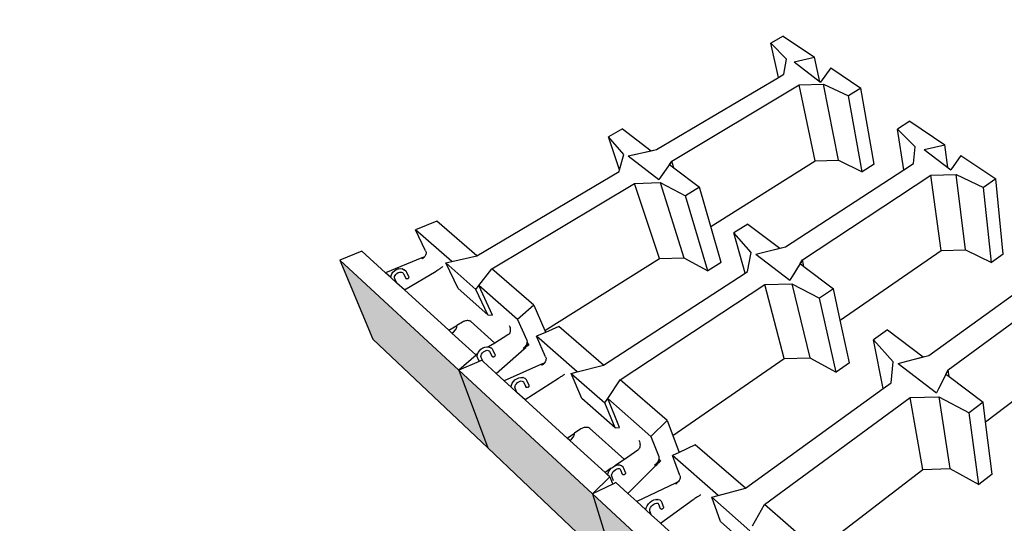
# Model space of a CAD drawing. Units: millimetres. Extents: x -88758 to 24761, y -27980 to 28540.
# Drawn here: x 10348 to 12009, y 5223 to 6072 of the extents above; entities that cross this region are included whole.
import ezdxf

# ---------------------------------------------------------------- set-up
doc = ezdxf.new("R2010")
doc.units = ezdxf.units.MM
doc.header["$PDMODE"] = 3
doc.layers.get('Defpoints').update_dxf_attribs({"color": 250})
doc.layers.add('04_Sketches-Misc', color=1, linetype='Continuous')
doc.layers.add('detail annotation', color=1, linetype='Continuous')
doc.styles.add('LEROY', font='calibri.ttf', dxfattribs={"height": 63})
doc.dimstyles.new('MS-INCHES DETAILS', dxfattribs={"dimscale": 0, "dimtxt": 63, "dimasz": 75, "dimexe": 25, "dimexo": 25, "dimgap": 25, "dimtad": 0, "dimtih": 1, "dimtoh": 1, "dimdec": 0, "dimrnd": 5, "dimzin": 0, "dimdsep": 46, "dimtxsty": 'LEROY', "dimcen": 2.5, "dimclrd": 1, "dimclre": 1, "dimclrt": 6, "dimadec": 0, "dimazin": 0, "dimtfac": 1, "dimtdec": 0, "dimtofl": 0, "dimtmove": 0, "dimatfit": 3, "dimfxl": 1, "dimtolj": 1, "dimtzin": 0, "dimarcsym": 0})

# ---------------------------------------------------------------- blocks, each defined once
blk = doc.blocks.new('*D79')
at = {"layer": 'Defpoints', "color": 0, "transparency": 16777216}
for p in [(12133.2, 7190.6), (7727.6, 5841.8)]:
    blk.add_point(p, dxfattribs=at)
at = {"layer": 'detail annotation', "color": 1, "lineweight": -2, "transparency": 16777216}
for p, q in [((8570.9, 6100), (7799.3, 5863.7)), ((8645.9, 6100), (8570.9, 6100))]:
    blk.add_line(p, q, dxfattribs=at)
blk.add_arc((12133.2, 7190.6), 4607.4, 196.7113, 199.9281, dxfattribs=at)
at = {"layer": 'detail annotation', "color": 1, "transparency": 16777216}
blk.add_solid([(7795.6, 5875.7), (7802.9, 5851.8), (7727.6, 5841.8)], dxfattribs=at)
at = {"layer": 'detail annotation', "color": 6, "transparency": 16777216, "insert": (8866.4, 6100), "char_height": 63, "width": 445.22, "attachment_point": 5, "style": 'LEROY'}
blk.add_mtext('\\A1;{\\H0.8x;R3.70m MIN}', dxfattribs=at)

msp = doc.modelspace()

# ---------------------------------------------------------------- hatches: boundary and pattern name
at = {"layer": '04_Sketches-Misc'}
h = msp.add_hatch(color=8, dxfattribs=at)
h.dxf.hatch_style = 1
h.paths.add_polyline_path([(13073.5, 5489.9), (13104.6, 5622.1), (12889.4, 5418.7), (12867.6, 5289.2)])
h.paths.add_polyline_path([(12867.2, 5287.2), (12867.6, 5289.2), (12889, 5416.5), (12645.4, 5186.1), (12635.7, 5061.4)])
h.paths.add_polyline_path([(12635.5, 5059.5), (12635.7, 5061.4), (12645.2, 5184), (12367.3, 4921), (12373.2, 4803.7)])
h.paths.add_polyline_path([(12373.2, 4803.7), (12367.3, 4921), (12046.8, 4617.8), (12074.4, 4512.2)])
h.paths.add_polyline_path([(11858, 4765.4), (11870.6, 4653.4), (12047.5, 4485.7), (12032.4, 4604.1)])
h.paths.add_polyline_path([(11568.3, 5033.4), (11594.5, 4917), (11595.6, 4912.2), (11869.5, 4652.5), (11858, 4765.4)])
h.paths.add_polyline_path([(11313.9, 5272.6), (11353.3, 5145.4), (11594.5, 4917), (11567.6, 5036.3), (11568.5, 5037.3)])
h.paths.add_polyline_path([(11088.6, 5480.8), (11137.3, 5350), (11353.3, 5145.4), (11313.9, 5272.6)])
h.paths.add_polyline_path([(10887.8, 5666.4), (10943.7, 5533.4), (11137.3, 5350), (11088.6, 5480.8)])

# ---------------------------------------------------------------- linework, layer by layer
for p, q in [((11635.6, 6044.2), (11614.6, 6032.1)), ((11627.5, 5974.4), (11614.6, 6032.1)), ((11641.3, 6005.2), (11614.6, 6032.1)), ((11635.6, 6044.2), (11688.7, 6008.5)), ((11636.5, 5979.7), (11641.3, 6005.2)), ((11653.9, 6000.6), (11688.7, 6008.5)), ((11653.9, 6000.6), (11698.5, 5966.4)), ((11697.5, 5967.2), (11688.7, 6008.5)), ((11627.5, 5974.4), (11636.5, 5979.7)), ((11715.7, 5990.4), (11698.5, 5966.4)), ((11715.7, 5990.4), (11766.8, 5956.1)), ((11421.9, 5852.9), (11627.5, 5974.4)), ((11447.8, 5833.3), (11662.7, 5961.7)), ((11662.7, 5961.7), (11703.5, 5962.9)), ((11689.8, 5833.8), (11662.7, 5961.7)), ((11728.7, 5835), (11703.5, 5962.9)), ((11703.5, 5962.9), (11745.7, 5943.2)), ((11766.8, 5956.1), (11745.7, 5943.2)), ((11789.1, 5828.2), (11766.8, 5956.1)), ((11769.1, 5815.4), (11745.7, 5943.2)), ((11849.4, 5900.6), (11828.3, 5887.2)), ((11849.4, 5900.6), (11908.4, 5861)), ((11364.5, 5887.6), (11341.1, 5874.1)), ((11364.5, 5887.6), (11413, 5850.9)), ((11839, 5818.7), (11828.3, 5887.2)), ((11858.4, 5857.5), (11828.3, 5887.2)), ((11366.6, 5844.2), (11341.1, 5874.1)), ((11359.8, 5818.9), (11341.1, 5874.1)), ((11373.9, 5842), (11413, 5850.9)), ((11382.8, 5844), (11421.9, 5852.9)), ((11413, 5850.9), (11421.9, 5852.9)), ((11855.4, 5829.3), (11858.4, 5857.5)), ((11873.6, 5853), (11908.4, 5861)), ((11873.6, 5853), (11918.2, 5818.8)), ((11913.1, 5822.7), (11908.4, 5861)), ((11359.8, 5818.9), (11366.6, 5844.2)), ((11373.9, 5842), (11425.7, 5802.3)), ((11447.8, 5833.3), (11429.8, 5808.1)), ((11443.8, 5827.6), (11447.8, 5833.3)), ((11451.3, 5821.9), (11447.8, 5833.3)), ((11451.3, 5821.9), (11447.8, 5833.3)), ((11513.4, 5723.2), (11689.8, 5833.8)), ((11689.8, 5833.8), (11728.7, 5835)), ((11728.7, 5835), (11769.1, 5815.4)), ((11839, 5818.7), (11855.4, 5829.3)), ((11935.3, 5842.9), (11918.2, 5818.8)), ((11935.3, 5842.9), (11994.3, 5803.2)), ((11118.9, 5673.9), (11358.9, 5815.7)), ((11358.9, 5815.7), (11359.8, 5818.9)), ((11443.8, 5827.6), (11425.7, 5802.3)), ((11443.8, 5827.6), (11451.3, 5821.9)), ((11451.3, 5821.9), (11494.2, 5789.4)), ((11639.3, 5688.8), (11839, 5818.7)), ((11789.1, 5828.2), (11769.1, 5815.4)), ((11144.3, 5651.9), (11384.8, 5795.7)), ((11384.8, 5795.7), (11428.1, 5797)), ((11426.8, 5668.9), (11384.8, 5795.7)), ((11428.1, 5797), (11470.7, 5775)), ((11428.1, 5797), (11467.9, 5670.2)), ((11668.1, 5667), (11884.4, 5809.4)), ((11884.4, 5809.4), (11927.3, 5810.7)), ((11902.1, 5682.6), (11884.4, 5809.4)), ((11942.9, 5683.8), (11927.3, 5810.7)), ((11927.3, 5810.7), (11973.2, 5789)), ((11994.3, 5803.2), (11973.2, 5789)), ((12006.8, 5676.4), (11994.3, 5803.2)), ((11494.2, 5789.4), (11470.7, 5775)), ((11513.4, 5723.2), (11494.2, 5789.4)), ((11986.7, 5662.2), (11973.2, 5789)), ((11508.7, 5648.4), (11470.7, 5775)), ((11051.4, 5732.2), (11015.2, 5717.7)), ((11118.9, 5673.9), (11051.4, 5732.2)), ((11032.5, 5682.3), (11015.2, 5717.7)), ((11076.5, 5663.9), (11015.2, 5717.7)), ((11531, 5662.7), (11513.4, 5723.2)), ((11576.2, 5727.3), (11552.6, 5712.3)), ((11576.2, 5727.3), (11630.1, 5686.5)), ((11581.6, 5679.1), (11552.6, 5712.3)), ((11571.3, 5644.6), (11552.6, 5712.3)), ((10925.2, 5681.4), (10887.8, 5666.4)), ((10965.1, 5645.1), (10925.2, 5681.4)), ((11032.5, 5682.3), (11032.9, 5681.2)), ((11032.9, 5681.2), (11033.2, 5680)), ((11033.2, 5680), (11033.3, 5678.8)), ((11589.5, 5676.6), (11630.1, 5686.5)), ((11598.7, 5678.9), (11639.3, 5688.8)), ((11630.1, 5686.5), (11639.3, 5688.8)), ((11731.9, 5565.4), (11902.1, 5682.6)), ((11902.1, 5682.6), (11942.9, 5683.8)), ((11942.9, 5683.8), (11986.7, 5662.2)), ((10887.8, 5666.4), (11088.6, 5480.8)), ((10887.8, 5666.4), (10943.7, 5533.4)), ((11026.4, 5670.2), (10965.1, 5645.1)), ((11029.6, 5671.5), (11026.4, 5670.2)), ((11026.9, 5668.8), (11026.4, 5670.2)), ((11027.5, 5669.1), (11026.4, 5670.2)), ((11027.5, 5669.1), (11026.9, 5668.8)), ((11028.1, 5669.5), (11027.5, 5669.1)), ((11028.1, 5669.5), (11029.3, 5670.4)), ((11029.3, 5670.4), (11029.6, 5671.5)), ((11030.3, 5671.5), (11029.3, 5670.4)), ((11029.6, 5671.5), (11030.6, 5671.9)), ((11030.3, 5671.5), (11029.6, 5671.5)), ((11030.6, 5671.9), (11030.3, 5671.5)), ((11031.1, 5672.6), (11030.6, 5671.9)), ((11031.9, 5673.8), (11031.1, 5672.6)), ((11032.5, 5675), (11031.9, 5673.8)), ((11032.9, 5676.2), (11032.5, 5675)), ((11033.2, 5677.5), (11032.9, 5676.2)), ((11033.3, 5678.8), (11033.2, 5677.5)), ((11066.8, 5661.6), (11076.5, 5663.9)), ((11076.5, 5663.9), (11118.9, 5673.9)), ((11233.6, 5547.7), (11426.8, 5668.9)), ((11426.8, 5668.9), (11467.9, 5670.2)), ((11467.9, 5670.2), (11508.7, 5648.4)), ((11575.7, 5647.5), (11581.6, 5679.1)), ((11589.5, 5676.6), (11647.1, 5632.4)), ((11668.1, 5667), (11651, 5638.9)), ((11664.2, 5660.7), (11668.1, 5667)), ((11670.7, 5655.7), (11668.1, 5667)), ((11670.7, 5655.7), (11668.1, 5667)), ((12006.8, 5676.4), (11986.7, 5662.2)), ((10977.4, 5646.1), (10980, 5648.5)), ((10980, 5648.5), (10983, 5650.4)), ((10983, 5650.4), (10986.3, 5651.5)), ((10986.6, 5651.6), (10986.3, 5651.5)), ((10986.6, 5651.6), (10990, 5652.1)), ((10988.3, 5646.1), (10990.4, 5646.4)), ((10988.3, 5646.1), (10988.5, 5646.2)), ((10990, 5652.1), (10993.2, 5651.6)), ((10990.4, 5646.4), (10992.1, 5646.2)), ((10993.7, 5651.6), (10993.2, 5651.6)), ((10993.7, 5651.6), (10996.5, 5650.3)), ((10997, 5650), (10996.5, 5650.3)), ((10996.8, 5616.2), (11050.5, 5647.8)), ((10997, 5650), (10999.2, 5648.1)), ((10999.5, 5647.7), (10999.2, 5648.1)), ((11000.8, 5645.3), (10999.5, 5647.7)), ((11051.7, 5648.6), (11050.5, 5647.8)), ((11053, 5649.4), (11051.7, 5648.6)), ((11054.3, 5650.2), (11053, 5649.4)), ((11055.5, 5651), (11054.3, 5650.2)), ((11056.6, 5651.8), (11055.5, 5651)), ((11057.7, 5652.6), (11056.6, 5651.8)), ((11058.7, 5653.4), (11057.7, 5652.6)), ((11059.6, 5654.1), (11058.7, 5653.4)), ((11060.4, 5654.8), (11059.6, 5654.1)), ((11061, 5655.4), (11060.4, 5654.8)), ((11066.8, 5661.6), (11117.5, 5617)), ((11087.5, 5618.4), (11066.8, 5661.6)), ((11122.5, 5623.6), (11144.3, 5651.9)), ((11215.2, 5590.6), (11144.3, 5651.9)), ((11531, 5662.7), (11508.7, 5648.4)), ((11571.3, 5644.6), (11575.7, 5647.5)), ((11664.2, 5660.7), (11647.1, 5632.4)), ((11664.2, 5660.7), (11670.7, 5655.7)), ((11670.7, 5655.7), (11720.4, 5618.1)), ((10973.9, 5637), (10965.1, 5645.1)), ((10973.9, 5637), (10974.2, 5639.9)), ((10984.2, 5627.7), (10973.9, 5637)), ((10974.2, 5639.9), (10975.4, 5643.1)), ((10975.4, 5643.1), (10975.5, 5643.2)), ((10975.5, 5643.2), (10977.4, 5646.1)), ((10980.1, 5636.5), (10980.3, 5638.6)), ((10980.4, 5635.1), (10980.1, 5636.5)), ((10980.3, 5638.6), (10981, 5640.4)), ((10984.2, 5627.7), (10980.4, 5635.1)), ((10980.5, 5634.6), (10980.4, 5635.1)), ((10981, 5640.4), (10982.4, 5642.4)), ((10981, 5640.4), (10981, 5640.4)), ((10982.4, 5642.4), (10984.1, 5644.1)), ((10984.1, 5644.1), (10986.3, 5645.4)), ((10986.3, 5645.4), (10988.3, 5646.1)), ((10992.1, 5646.2), (10992.5, 5646.1)), ((10992.1, 5646.2), (10993.5, 5645.6)), ((10993.5, 5645.6), (10993.7, 5645.4)), ((10993.5, 5645.6), (10994.5, 5644.7)), ((10994.5, 5644.7), (10995.3, 5643.2)), ((10994.5, 5644.7), (10994.6, 5644.5)), ((10995.3, 5643.2), (10999, 5636)), ((10999.3, 5635.6), (10999, 5636)), ((10999.3, 5635.6), (10999.7, 5635.3)), ((10999.7, 5635.3), (11000.3, 5635.2)), ((11000.3, 5635.2), (11001, 5635.1)), ((11004.5, 5638.1), (11000.8, 5645.3)), ((11001, 5635.1), (11001.8, 5635.2)), ((11001.8, 5635.2), (11002.5, 5635.4)), ((11002.5, 5635.4), (11003.2, 5635.7)), ((11003.2, 5635.7), (11003.8, 5636.1)), ((11003.8, 5636.1), (11004.2, 5636.6)), ((11004.2, 5636.6), (11004.5, 5637.1)), ((11004.6, 5637.6), (11004.5, 5638.1)), ((11004.5, 5637.1), (11004.6, 5637.6)), ((11332.4, 5489.3), (11571.3, 5644.6)), ((11881.5, 5505.9), (12071, 5642.9)), ((11913.7, 5481.6), (12130.4, 5640.4)), ((10996.8, 5616.2), (10984.2, 5627.7)), ((11071.7, 5548.1), (10996.8, 5616.2)), ((11137.5, 5574), (11087.5, 5618.4)), ((11117.5, 5617), (11122.5, 5623.6)), ((11137.5, 5574), (11117.5, 5617)), ((11145.5, 5573.7), (11122.5, 5623.6)), ((11187.4, 5566.6), (11122.5, 5623.6)), ((11360.8, 5464.7), (11604.5, 5625.1)), ((11604.5, 5625.1), (11650, 5626.5)), ((11637.5, 5500.4), (11604.5, 5625.1)), ((11650, 5626.5), (11696.6, 5602.1)), ((11650, 5626.5), (11680.7, 5501.8)), ((11720.4, 5618.1), (11696.6, 5602.1)), ((11731.9, 5565.4), (11720.4, 5618.1)), ((11725.1, 5477.7), (11696.6, 5602.1)), ((11215.2, 5590.6), (11187.4, 5566.6)), ((11215.2, 5590.6), (11233.6, 5547.7)), ((11097, 5563.2), (11095.7, 5562.7)), ((11098.4, 5563.7), (11097, 5563.2)), ((11099.8, 5564.1), (11098.4, 5563.7)), ((11101.2, 5564.3), (11099.8, 5564.1)), ((11102.6, 5564.5), (11101.2, 5564.3)), ((11103.9, 5564.5), (11102.6, 5564.5)), ((11105.2, 5564.3), (11103.9, 5564.5)), ((11106.4, 5564.1), (11105.2, 5564.3)), ((11107.5, 5563.7), (11106.4, 5564.1)), ((11108.2, 5563.4), (11107.5, 5563.7)), ((11108.5, 5563.2), (11108.2, 5563.4)), ((11149.2, 5526.6), (11108.2, 5563.4)), ((11109.3, 5562.7), (11108.5, 5563.2)), ((11137.5, 5574), (11145.5, 5573.7)), ((11187.4, 5566.6), (11203, 5531.7)), ((11747.5, 5493.5), (11731.9, 5565.4)), ((11071.7, 5548.1), (11085.4, 5556.5)), ((11077, 5543.2), (11071.7, 5548.1)), ((11079.7, 5545.2), (11083, 5549)), ((11083, 5549), (11085, 5553.1)), ((11085, 5553.1), (11085.4, 5556.5)), ((11094.5, 5562), (11085.4, 5556.5)), ((11095.7, 5562.7), (11094.5, 5562)), ((11173.5, 5556), (11174.3, 5554.1)), ((11174.3, 5554.1), (11174.9, 5552.2)), ((11174.9, 5552.2), (11175.2, 5550.3)), ((11175.3, 5546.8), (11174.9, 5545.2)), ((11175.2, 5550.3), (11175.4, 5548.5)), ((11175.4, 5548.5), (11175.3, 5546.8)), ((11233.6, 5547.7), (11234.9, 5544.7)), ((11257.1, 5554.4), (11234.9, 5544.7)), ((11332.4, 5489.3), (11257.1, 5554.4)), ((11811.8, 5548.9), (11788, 5532.2)), ((11811.8, 5548.9), (11871.9, 5503.4)), ((10943.7, 5533.4), (11137.3, 5350)), ((11077, 5543.2), (11079.7, 5545.2)), ((11117.1, 5506.7), (11077, 5543.2)), ((11171.4, 5540.4), (11149.2, 5526.6)), ((11172.6, 5541.3), (11171.4, 5540.4)), ((11173.6, 5542.4), (11172.6, 5541.3)), ((11174.4, 5543.7), (11173.6, 5542.4)), ((11174.9, 5545.2), (11174.4, 5543.7)), ((11203, 5531.7), (11203.3, 5530.6)), ((11203.3, 5530.6), (11203.6, 5529.5)), ((11234.9, 5544.7), (11219.8, 5538.1)), ((11235, 5503.4), (11219.8, 5538.1)), ((11288.3, 5478.1), (11219.8, 5538.1)), ((11821.3, 5495), (11788, 5532.2)), ((11804.2, 5450), (11788, 5532.2)), ((11121.3, 5510.8), (11123.3, 5513.8)), ((11123.3, 5513.8), (11125.9, 5516.3)), ((11125.9, 5516.3), (11129, 5518.4)), ((11129, 5518.4), (11132.3, 5519.7)), ((11132.6, 5519.8), (11132.3, 5519.7)), ((11132.3, 5513.2), (11134.5, 5514.1)), ((11132.6, 5519.8), (11136, 5520.3)), ((11134.5, 5514.1), (11136.5, 5514.4)), ((11134.5, 5514.1), (11134.6, 5514.2)), ((11136, 5520.3), (11138.7, 5520.1)), ((11136.5, 5514.4), (11138.2, 5514.3)), ((11138.2, 5514.3), (11138.5, 5514.3)), ((11138.2, 5514.3), (11139.4, 5513.8)), ((11149.2, 5526.6), (11138.7, 5520.1)), ((11138.7, 5520.1), (11139.2, 5520)), ((11139.7, 5519.9), (11139.2, 5520)), ((11139.4, 5513.8), (11139.7, 5513.7)), ((11139.4, 5513.8), (11140.3, 5513)), ((11139.7, 5519.9), (11142.5, 5518.8)), ((11143, 5518.5), (11142.5, 5518.8)), ((11143, 5518.5), (11145.1, 5516.6)), ((11145.5, 5516.2), (11145.1, 5516.6)), ((11146.7, 5513.9), (11145.5, 5516.2)), ((11150, 5506.8), (11146.7, 5513.9)), ((11151.6, 5475.3), (11198.8, 5517.1)), ((11198.1, 5518.7), (11196.9, 5517.8)), ((11198.8, 5517.1), (11196.9, 5517.8)), ((11199.3, 5519.6), (11198.1, 5518.7)), ((11198.8, 5517.1), (11201.4, 5519.4)), ((11200.3, 5520.7), (11199.3, 5519.6)), ((11201.4, 5519.4), (11199.3, 5519.6)), ((11201.2, 5521.9), (11200.3, 5520.7)), ((11202.4, 5520.2), (11200.3, 5520.7)), ((11200.3, 5520.7), (11201.4, 5519.4)), ((11202, 5523.1), (11201.2, 5521.9)), ((11202.8, 5520.6), (11201.2, 5521.9)), ((11201.2, 5521.9), (11202.4, 5520.2)), ((11202.4, 5520.2), (11201.4, 5519.4)), ((11202.7, 5524.4), (11202, 5523.1)), ((11202, 5523.1), (11202.8, 5520.6)), ((11202, 5523.1), (11203.8, 5521.5)), ((11202.8, 5520.6), (11202.4, 5520.2)), ((11203.1, 5525.7), (11202.7, 5524.4)), ((11204.8, 5522.3), (11202.7, 5524.4)), ((11202.7, 5524.4), (11203.8, 5521.5)), ((11203.8, 5521.5), (11202.8, 5520.6)), ((11203.4, 5527), (11203.1, 5525.7)), ((11203.5, 5527.6), (11203.4, 5527)), ((11203.6, 5528.2), (11203.5, 5527.6)), ((11203.5, 5527.6), (11206.5, 5523.8)), ((11203.6, 5529.5), (11203.6, 5528.2)), ((11204.8, 5522.3), (11203.8, 5521.5)), ((11204.8, 5522.3), (11206.5, 5523.8)), ((11977.1, 5393.9), (12136.6, 5515.5)), ((11117.8, 5506.1), (11088.6, 5480.8)), ((11120.5, 5508.8), (11117.1, 5506.7)), ((11117.8, 5506.1), (11117.1, 5506.7)), ((11117.8, 5506.1), (11119.9, 5501.7)), ((11119.5, 5504.2), (11120, 5507.4)), ((11119.9, 5501.7), (11119.5, 5504.2)), ((11119.9, 5501.7), (11122.8, 5495.8)), ((11120, 5507.7), (11120.5, 5508.8)), ((11120, 5507.4), (11120, 5507.7)), ((11120.5, 5508.8), (11121.3, 5510.8)), ((11127.1, 5497.6), (11122.8, 5495.8)), ((11125.9, 5504.1), (11126.1, 5505.9)), ((11126.1, 5502.5), (11125.9, 5504.1)), ((11126.1, 5505.9), (11126.9, 5508)), ((11126.1, 5505.8), (11126.1, 5505.9)), ((11129.6, 5495.4), (11126.1, 5502.5)), ((11126.2, 5502.2), (11126.1, 5502.5)), ((11126.9, 5508), (11128.3, 5510)), ((11129.6, 5495.4), (11127.1, 5497.6)), ((11128.3, 5510), (11130.2, 5511.8)), ((11130.2, 5511.8), (11132.3, 5513.2)), ((11140.3, 5513), (11141.1, 5511.6)), ((11140.3, 5513), (11140.5, 5512.9)), ((11141.1, 5511.6), (11144.4, 5504.5)), ((11144.7, 5504.1), (11144.4, 5504.5)), ((11144.7, 5504.1), (11145.2, 5503.8)), ((11145.2, 5503.8), (11145.9, 5503.6)), ((11145.9, 5503.6), (11146.6, 5503.5)), ((11146.6, 5503.5), (11147.4, 5503.6)), ((11147.4, 5503.6), (11148.1, 5503.9)), ((11148.1, 5503.9), (11148.8, 5504.2)), ((11148.8, 5504.2), (11149.4, 5504.7)), ((11149.4, 5504.7), (11149.9, 5505.2)), ((11149.9, 5505.2), (11150.1, 5505.7)), ((11150.2, 5506.3), (11150, 5506.8)), ((11150.1, 5505.7), (11150.2, 5506.3)), ((11235.1, 5497.4), (11234.6, 5496.1)), ((11235, 5503.4), (11235.4, 5502.3)), ((11235.5, 5498.7), (11235.1, 5497.4)), ((11235.4, 5502.3), (11235.6, 5501.2)), ((11235.6, 5499.9), (11235.5, 5498.7)), ((11235.6, 5501.2), (11235.6, 5499.9)), ((11449.4, 5371), (11637.5, 5500.4)), ((11637.5, 5500.4), (11680.7, 5501.8)), ((11680.7, 5501.8), (11725.1, 5477.7)), ((11829.8, 5492.3), (11871.9, 5503.4)), ((11839.4, 5494.8), (11881.5, 5505.9)), ((11871.9, 5503.4), (11881.5, 5505.9)), ((11122.8, 5495.8), (11088.6, 5480.8)), ((11088.6, 5480.8), (11313.9, 5272.6)), ((11088.6, 5480.8), (11137.3, 5350)), ((11151.6, 5475.3), (11129.6, 5495.4)), ((11228.2, 5491), (11165.1, 5463)), ((11231.4, 5492.4), (11228.2, 5491)), ((11228.9, 5489.4), (11228.2, 5491)), ((11229.5, 5489.9), (11228.2, 5491)), ((11229.5, 5489.9), (11228.9, 5489.4)), ((11230.1, 5490.3), (11229.5, 5489.9)), ((11230.1, 5490.3), (11231.2, 5491.3)), ((11231.2, 5491.3), (11231.4, 5492.4)), ((11232.3, 5492.4), (11231.2, 5491.3)), ((11231.4, 5492.4), (11232.8, 5493)), ((11232.3, 5492.4), (11231.4, 5492.4)), ((11232.3, 5492.4), (11232.8, 5493)), ((11232.8, 5493), (11232.3, 5492.4)), ((11233.2, 5493.5), (11232.8, 5493)), ((11233.2, 5493.5), (11232.8, 5493)), ((11232.8, 5493), (11232.8, 5493)), ((11234, 5494.8), (11233.2, 5493.5)), ((11234.6, 5496.1), (11234, 5494.8)), ((11288.3, 5478.1), (11332.4, 5489.3)), ((11747.5, 5493.5), (11725.1, 5477.7)), ((11817.5, 5459.7), (11821.3, 5495)), ((11829.8, 5492.3), (11894.3, 5442.8)), ((11913.7, 5481.6), (11897.9, 5450.1)), ((11910.2, 5474.4), (11913.7, 5481.6)), ((11915.4, 5470.5), (11913.7, 5481.6)), ((11915.4, 5470.5), (11913.7, 5481.6)), ((11165.1, 5463), (11151.6, 5475.3)), ((11180.6, 5461.8), (11183.2, 5464.5)), ((11183.2, 5464.5), (11186.3, 5466.5)), ((11186.3, 5466.5), (11189.6, 5467.9)), ((11190, 5468), (11189.6, 5467.9)), ((11190, 5468), (11193.4, 5468.6)), ((11193.4, 5468.6), (11196.5, 5468.4)), ((11197.1, 5468.3), (11196.5, 5468.4)), ((11197.1, 5468.3), (11199.8, 5467.2)), ((11200.3, 5466.9), (11199.8, 5467.2)), ((11200.3, 5466.9), (11202.4, 5465)), ((11256.4, 5466.9), (11200.5, 5430.9)), ((11202.7, 5464.6), (11202.4, 5465)), ((11203.9, 5462.3), (11202.7, 5464.6)), ((11257.7, 5467.8), (11256.4, 5466.9)), ((11259, 5468.7), (11257.7, 5467.8)), ((11260.3, 5469.5), (11259, 5468.7)), ((11261.6, 5470.3), (11260.3, 5469.5)), ((11262.8, 5471.1), (11261.6, 5470.3)), ((11263.9, 5471.9), (11262.8, 5471.1)), ((11264.9, 5472.6), (11263.9, 5471.9)), ((11265.9, 5473.2), (11264.9, 5472.6)), ((11266.6, 5473.7), (11265.9, 5473.2)), ((11278.2, 5475.5), (11288.3, 5478.1)), ((11278.2, 5475.5), (11334.9, 5425.6)), ((11296.1, 5433.3), (11278.2, 5475.5)), ((11339.8, 5432.9), (11360.8, 5464.7)), ((11440.2, 5396), (11360.8, 5464.7)), ((11910.2, 5474.4), (11894.3, 5442.8)), ((11910.2, 5474.4), (11915.4, 5470.5)), ((11915.4, 5470.5), (11973, 5426.8)), ((11176.7, 5452.5), (11165.1, 5463)), ((11176.7, 5452.5), (11177.2, 5455.4)), ((11186.6, 5443.5), (11176.7, 5452.5)), ((11177.2, 5455.7), (11178.5, 5458.9)), ((11177.2, 5455.4), (11177.2, 5455.7)), ((11178.5, 5458.9), (11180.6, 5461.8)), ((11183.1, 5452.1), (11183.3, 5453.9)), ((11183.3, 5450.5), (11183.1, 5452.1)), ((11183.3, 5453.9), (11184.2, 5456)), ((11183.3, 5453.8), (11183.3, 5453.9)), ((11186.6, 5443.5), (11183.3, 5450.5)), ((11183.3, 5450.2), (11183.3, 5450.5)), ((11184.2, 5456), (11185.6, 5458.1)), ((11185.6, 5458.1), (11187.5, 5459.9)), ((11187.5, 5459.9), (11189.7, 5461.4)), ((11189.7, 5461.4), (11191.9, 5462.3)), ((11191.9, 5462.3), (11193.8, 5462.7)), ((11191.9, 5462.3), (11192, 5462.3)), ((11193.8, 5462.7), (11195.5, 5462.6)), ((11195.5, 5462.6), (11195.8, 5462.5)), ((11195.5, 5462.6), (11196.7, 5462.1)), ((11196.7, 5462.1), (11196.9, 5462)), ((11196.7, 5462.1), (11197.5, 5461.4)), ((11197.5, 5461.4), (11198.2, 5459.9)), ((11197.5, 5461.4), (11197.7, 5461.2)), ((11198.2, 5459.9), (11201.5, 5453)), ((11201.8, 5452.5), (11201.5, 5453)), ((11201.8, 5452.5), (11202.3, 5452.2)), ((11202.3, 5452.2), (11203, 5452)), ((11203, 5452), (11203.7, 5451.9)), ((11203.7, 5451.9), (11204.5, 5452)), ((11207.2, 5455.3), (11203.9, 5462.3)), ((11204.5, 5452), (11205.3, 5452.2)), ((11205.3, 5452.2), (11206, 5452.6)), ((11206, 5452.6), (11206.6, 5453.1)), ((11206.6, 5453.1), (11207, 5453.6)), ((11207, 5453.6), (11207.3, 5454.2)), ((11207.3, 5454.7), (11207.2, 5455.3)), ((11207.3, 5454.2), (11207.3, 5454.7)), ((11571.9, 5282.1), (11804.2, 5450)), ((11804.2, 5450), (11817.5, 5459.7)), ((11200.5, 5430.9), (11186.6, 5443.5)), ((11271.3, 5366.4), (11200.5, 5430.9)), ((11352, 5383.7), (11296.1, 5433.3)), ((11334.9, 5425.6), (11339.8, 5432.9)), ((11359.4, 5384.3), (11339.8, 5432.9)), ((11412.6, 5369), (11339.8, 5432.9)), ((11604, 5254.4), (11849.8, 5434.6)), ((11849.8, 5434.6), (11897.9, 5436.2)), ((11871.4, 5313.3), (11849.8, 5434.6)), ((11897.9, 5436.2), (11949.2, 5408.8)), ((11897.9, 5436.2), (11916.9, 5314.9)), ((11352, 5383.7), (11334.9, 5425.6)), ((11973, 5426.8), (11949.2, 5408.8)), ((11977.1, 5393.9), (11973, 5426.8)), ((11965.6, 5288), (11949.2, 5408.8)), ((11294.5, 5381.8), (11283.7, 5374.6)), ((11295.8, 5382.5), (11294.5, 5381.8)), ((11297.1, 5383.2), (11295.8, 5382.5)), ((11298.5, 5383.7), (11297.1, 5383.2)), ((11300, 5384.1), (11298.5, 5383.7)), ((11301.5, 5384.4), (11300, 5384.1)), ((11302.9, 5384.5), (11301.5, 5384.4)), ((11304.3, 5384.5), (11302.9, 5384.5)), ((11305.7, 5384.4), (11304.3, 5384.5)), ((11307, 5384.1), (11305.7, 5384.4)), ((11308.2, 5383.7), (11307, 5384.1)), ((11308.9, 5383.3), (11308.2, 5383.7)), ((11309.2, 5383.1), (11308.9, 5383.3)), ((11367.7, 5330.6), (11308.9, 5383.3)), ((11310.1, 5382.5), (11309.2, 5383.1)), ((11352, 5383.7), (11359.4, 5384.3)), ((11440.2, 5396), (11412.6, 5369)), ((11440.2, 5396), (11449.4, 5371)), ((11988.1, 5305.6), (11977.1, 5393.9)), ((11271.3, 5366.4), (11283.7, 5374.6)), ((11275.8, 5362.3), (11271.3, 5366.4)), ((11275.8, 5362.3), (11278.5, 5364.5)), ((11278.5, 5364.5), (11281.8, 5368.7)), ((11281.8, 5368.7), (11283.6, 5373.2)), ((11283.6, 5373.2), (11283.7, 5374.6)), ((11412.6, 5369), (11425.6, 5335.2)), ((11449.4, 5371), (11459.9, 5342.3)), ((11137.3, 5350), (11353.3, 5145.4)), ((11335.1, 5308.3), (11275.8, 5362.3)), ((11392.4, 5348.3), (11391.4, 5347.1)), ((11392.4, 5362.7), (11393.2, 5360.7)), ((11393.2, 5349.7), (11392.4, 5348.3)), ((11393.2, 5360.7), (11393.8, 5358.7)), ((11393.8, 5351.3), (11393.2, 5349.7)), ((11393.8, 5358.7), (11394.1, 5356.7)), ((11394.1, 5353), (11393.8, 5351.3)), ((11394.1, 5356.7), (11394.2, 5354.8)), ((11394.2, 5354.8), (11394.1, 5353)), ((11487.3, 5355.3), (11459.9, 5342.3)), ((11571.9, 5282.1), (11487.3, 5355.3)), ((11390.3, 5346.1), (11367.7, 5330.6)), ((11391.4, 5347.1), (11390.3, 5346.1)), ((11425.6, 5335.2), (11425.9, 5334.1)), ((11425.8, 5331.1), (11425.7, 5330.4)), ((11425.9, 5331.7), (11425.8, 5331.1)), ((11425.8, 5331.1), (11428.5, 5327.5)), ((11425.9, 5334.1), (11426, 5333)), ((11426, 5333), (11425.9, 5331.7)), ((11459.9, 5342.3), (11449, 5337.1)), ((11461.5, 5303.4), (11449, 5337.1)), ((11526, 5269.5), (11449, 5337.1)), ((11345.7, 5315.6), (11335.1, 5308.3)), ((11343.9, 5313.7), (11345.7, 5315.6)), ((11345.7, 5315.6), (11346.6, 5316.5)), ((11346.6, 5316.5), (11349.8, 5318.8)), ((11349.8, 5318.8), (11351.7, 5319.7)), ((11367.7, 5330.6), (11351.7, 5319.7)), ((11351.7, 5319.7), (11353.1, 5320.3)), ((11353.1, 5320.3), (11356.3, 5321.1)), ((11353.1, 5313.4), (11355.5, 5314.5)), ((11355.5, 5314.5), (11357.4, 5315)), ((11356.8, 5321.2), (11356.3, 5321.1)), ((11356.8, 5321.2), (11359.9, 5321.1)), ((11357.4, 5315), (11357.7, 5315.1)), ((11357.4, 5315), (11359, 5315)), ((11359, 5315), (11359.2, 5315)), ((11359, 5315), (11360, 5314.7)), ((11360.5, 5321), (11359.9, 5321.1)), ((11360, 5314.7), (11360.2, 5314.6)), ((11360, 5314.7), (11360.6, 5314.1)), ((11360.5, 5321), (11363.1, 5320.1)), ((11360.6, 5314.1), (11361.3, 5312.7)), ((11360.6, 5314.1), (11360.9, 5313.9)), ((11363.7, 5319.7), (11363.1, 5320.1)), ((11363.7, 5319.7), (11365.6, 5318)), ((11366, 5317.5), (11365.6, 5318)), ((11367.1, 5315.3), (11366, 5317.5)), ((11369.9, 5308.4), (11367.1, 5315.3)), ((11373.7, 5273.2), (11420.9, 5320)), ((11420, 5321.7), (11418.8, 5320.8)), ((11420.9, 5320), (11418.8, 5320.8)), ((11421.2, 5322.8), (11420, 5321.7)), ((11420.9, 5320), (11423.5, 5322.5)), ((11422.3, 5323.9), (11421.2, 5322.8)), ((11423.5, 5322.5), (11421.2, 5322.8)), ((11423.2, 5325.2), (11422.3, 5323.9)), ((11424.4, 5323.5), (11422.3, 5323.9)), ((11422.3, 5323.9), (11423.5, 5322.5)), ((11424.1, 5326.5), (11423.2, 5325.2)), ((11424.9, 5323.9), (11423.2, 5325.2)), ((11423.2, 5325.2), (11424.4, 5323.5)), ((11424.4, 5323.5), (11423.5, 5322.5)), ((11424.8, 5327.8), (11424.1, 5326.5)), ((11424.1, 5326.5), (11424.9, 5323.9)), ((11424.1, 5326.5), (11425.9, 5324.9)), ((11424.9, 5323.9), (11424.4, 5323.5)), ((11425.3, 5329.1), (11424.8, 5327.8)), ((11426.8, 5325.8), (11424.8, 5327.8)), ((11424.8, 5327.8), (11425.9, 5324.9)), ((11425.9, 5324.9), (11424.9, 5323.9)), ((11425.7, 5330.4), (11425.3, 5329.1)), ((11426.8, 5325.8), (11425.9, 5324.9)), ((11426.8, 5325.8), (11428.5, 5327.5)), ((11871.4, 5313.3), (11916.9, 5314.9)), ((11916.9, 5314.9), (11965.6, 5288)), ((11343.1, 5301.1), (11313.9, 5272.6)), ((11339.7, 5304.1), (11335.1, 5308.3)), ((11339.7, 5304.3), (11340.3, 5307.4)), ((11339.7, 5304.1), (11339.7, 5304.3)), ((11343.1, 5301.1), (11339.7, 5304.1)), ((11340.3, 5307.4), (11341.8, 5310.6)), ((11341.8, 5310.6), (11343.9, 5313.7)), ((11343.1, 5301.1), (11347.4, 5291)), ((11346.2, 5303.7), (11346.6, 5305.5)), ((11346.4, 5302.2), (11346.2, 5303.7)), ((11346.2, 5303.4), (11346.2, 5303.7)), ((11349.7, 5294.4), (11346.4, 5302.2)), ((11346.4, 5302), (11346.4, 5302.2)), ((11346.6, 5305.5), (11347.6, 5307.8)), ((11347.6, 5307.8), (11349.1, 5309.9)), ((11349.1, 5309.9), (11351, 5311.9)), ((11351, 5311.9), (11353.1, 5313.4)), ((11361.3, 5312.7), (11364.1, 5305.9)), ((11364.5, 5305.4), (11364.1, 5305.9)), ((11364.5, 5305.4), (11365, 5305.1)), ((11365, 5305.1), (11365.7, 5304.8)), ((11365.7, 5304.8), (11366.5, 5304.8)), ((11366.5, 5304.8), (11367.3, 5304.9)), ((11367.3, 5304.9), (11368.1, 5305.1)), ((11368.1, 5305.1), (11368.8, 5305.5)), ((11368.8, 5305.5), (11369.4, 5306)), ((11369.4, 5306), (11369.9, 5306.6)), ((11370.1, 5307.8), (11369.9, 5308.4)), ((11369.9, 5306.6), (11370.1, 5307.2)), ((11370.1, 5307.2), (11370.1, 5307.8)), ((11461.6, 5298.7), (11461.2, 5297.4)), ((11461.5, 5303.4), (11461.8, 5302.4)), ((11461.8, 5300), (11461.6, 5298.7)), ((11461.8, 5302.4), (11461.9, 5301.2)), ((11461.9, 5301.2), (11461.8, 5300)), ((11693.1, 5177.3), (11871.4, 5313.3)), ((11988.1, 5305.6), (11965.6, 5288)), ((11348.2, 5289), (11313.9, 5272.6)), ((11347.4, 5291), (11348.2, 5289)), ((11353.6, 5291.5), (11348.2, 5289)), ((11373.7, 5273.2), (11353.6, 5291.5)), ((11453.8, 5290.7), (11388.9, 5259.3)), ((11457.1, 5292.3), (11453.8, 5290.7)), ((11454.6, 5289), (11453.8, 5290.7)), ((11455.2, 5289.4), (11453.8, 5290.7)), ((11455.2, 5289.4), (11454.6, 5289)), ((11455.8, 5289.9), (11455.2, 5289.4)), ((11455.8, 5289.9), (11457, 5291)), ((11457, 5291), (11457.1, 5292.3)), ((11458.1, 5292.2), (11457, 5291)), ((11457.1, 5292.3), (11458.5, 5293)), ((11458.1, 5292.2), (11457.1, 5292.3)), ((11459.1, 5293.4), (11458.1, 5292.2)), ((11458.1, 5292.2), (11458.5, 5293)), ((11459.1, 5293.4), (11458.5, 5293)), ((11459.9, 5294.7), (11459.1, 5293.4)), ((11460.7, 5296), (11459.9, 5294.7)), ((11461.2, 5297.4), (11460.7, 5296)), ((11526, 5269.5), (11571.9, 5282.1)), ((11313.9, 5272.6), (11568.5, 5037.3)), ((11313.9, 5272.6), (11353.3, 5145.4)), ((11388.9, 5259.3), (11373.7, 5273.2)), ((11486.7, 5264.6), (11485.4, 5263.7)), ((11488.1, 5265.6), (11486.7, 5264.6)), ((11489.5, 5266.4), (11488.1, 5265.6)), ((11490.9, 5267.3), (11489.5, 5266.4)), ((11492.2, 5268.1), (11490.9, 5267.3)), ((11493.5, 5268.8), (11492.2, 5268.1)), ((11494.7, 5269.5), (11493.5, 5268.8)), ((11495.8, 5270), (11494.7, 5269.5)), ((11496.7, 5270.5), (11495.8, 5270)), ((11515.5, 5266.6), (11526, 5269.5)), ((11515.5, 5266.6), (11579.4, 5210.3)), ((11529.8, 5225.9), (11515.5, 5266.6)), ((11403.9, 5245.7), (11388.9, 5259.3)), ((11403.9, 5245.9), (11404.6, 5249)), ((11404.6, 5249), (11406, 5252.3)), ((11406, 5252.3), (11408.2, 5255.4)), ((11408.2, 5255.4), (11411, 5258.3)), ((11410.9, 5247.2), (11411.9, 5249.4)), ((11411, 5258.3), (11414.1, 5260.6)), ((11411.9, 5249.4), (11413.4, 5251.6)), ((11413.4, 5251.6), (11415.3, 5253.6)), ((11414.1, 5260.6), (11417.4, 5262.2)), ((11415.3, 5253.6), (11417.5, 5255.2)), ((11417.4, 5262.2), (11420.7, 5263.1)), ((11417.5, 5255.2), (11419.8, 5256.4)), ((11419.8, 5256.4), (11421.9, 5256.9)), ((11421.2, 5263.1), (11420.7, 5263.1)), ((11421.2, 5263.1), (11424.2, 5263.2)), ((11421.9, 5256.9), (11422.1, 5257)), ((11421.9, 5256.9), (11423.4, 5256.9)), ((11423.4, 5256.9), (11423.5, 5256.9)), ((11423.4, 5256.9), (11424.3, 5256.6)), ((11424.8, 5263), (11424.2, 5263.2)), ((11424.3, 5256.6), (11424.5, 5256.6)), ((11424.3, 5256.6), (11424.8, 5256.1)), ((11424.8, 5263), (11427.4, 5262.2)), ((11424.8, 5256.1), (11425.4, 5254.8)), ((11424.8, 5256.1), (11425.1, 5255.9)), ((11425.4, 5254.8), (11428.1, 5248)), ((11428, 5261.8), (11427.4, 5262.2)), ((11428, 5261.8), (11429.9, 5260.1)), ((11428.5, 5247.5), (11428.1, 5248)), ((11428.6, 5223.2), (11484, 5262.8)), ((11430.3, 5259.6), (11429.9, 5260.1)), ((11431.3, 5257.4), (11430.3, 5259.6)), ((11434, 5250.6), (11431.3, 5257.4)), ((11432.2, 5247.2), (11432.9, 5247.6)), ((11432.9, 5247.6), (11433.5, 5248.2)), ((11433.5, 5248.2), (11434, 5248.8)), ((11434.2, 5250), (11434, 5250.6)), ((11434, 5248.8), (11434.2, 5249.4)), ((11434.2, 5249.4), (11434.2, 5250)), ((11485.4, 5263.7), (11484, 5262.8)), ((11584, 5218.6), (11604, 5254.4)), ((11693.1, 5177.3), (11604, 5254.4)), ((11403.9, 5245.7), (11403.9, 5245.9)), ((11413.2, 5237.2), (11403.9, 5245.7)), ((11410.4, 5245), (11410.5, 5245.2)), ((11410.5, 5245.2), (11410.9, 5247.2)), ((11410.6, 5243.7), (11410.5, 5245.2)), ((11413.2, 5237.2), (11410.6, 5243.7)), ((11410.6, 5243.6), (11410.6, 5243.7)), ((11428.6, 5223.2), (11413.2, 5237.2)), ((11428.5, 5247.5), (11429.1, 5247.1)), ((11429.1, 5247.1), (11429.8, 5246.9)), ((11429.8, 5246.9), (11430.6, 5246.9)), ((11430.6, 5246.9), (11431.4, 5247)), ((11431.4, 5247), (11432.2, 5247.2)), ((11494, 5163.7), (11428.6, 5223.2)), ((11592.7, 5170.2), (11529.8, 5225.9))]:
    msp.add_line(p, q, dxfattribs=at)

# ---------------------------------------------------------------- dimensions: what is measured, and where the dimension line sits
at = {"layer": 'detail annotation'}
dim = msp.add_radius_dim(center=(12133.2, 7190.6), mpoint=(7727.6, 5841.8), text='{\\H0.8x;R3.70m MIN}', dimstyle='MS-INCHES DETAILS', override={"dimtxt": 60, "dimpost": '\\X'}, dxfattribs=at)
dim.commit()
dim.dimension.update_dxf_attribs({"geometry": '*D79', "text_midpoint": (8866.4, 6100), "dimtype": 164})

doc.saveas('drawing.dxf')
